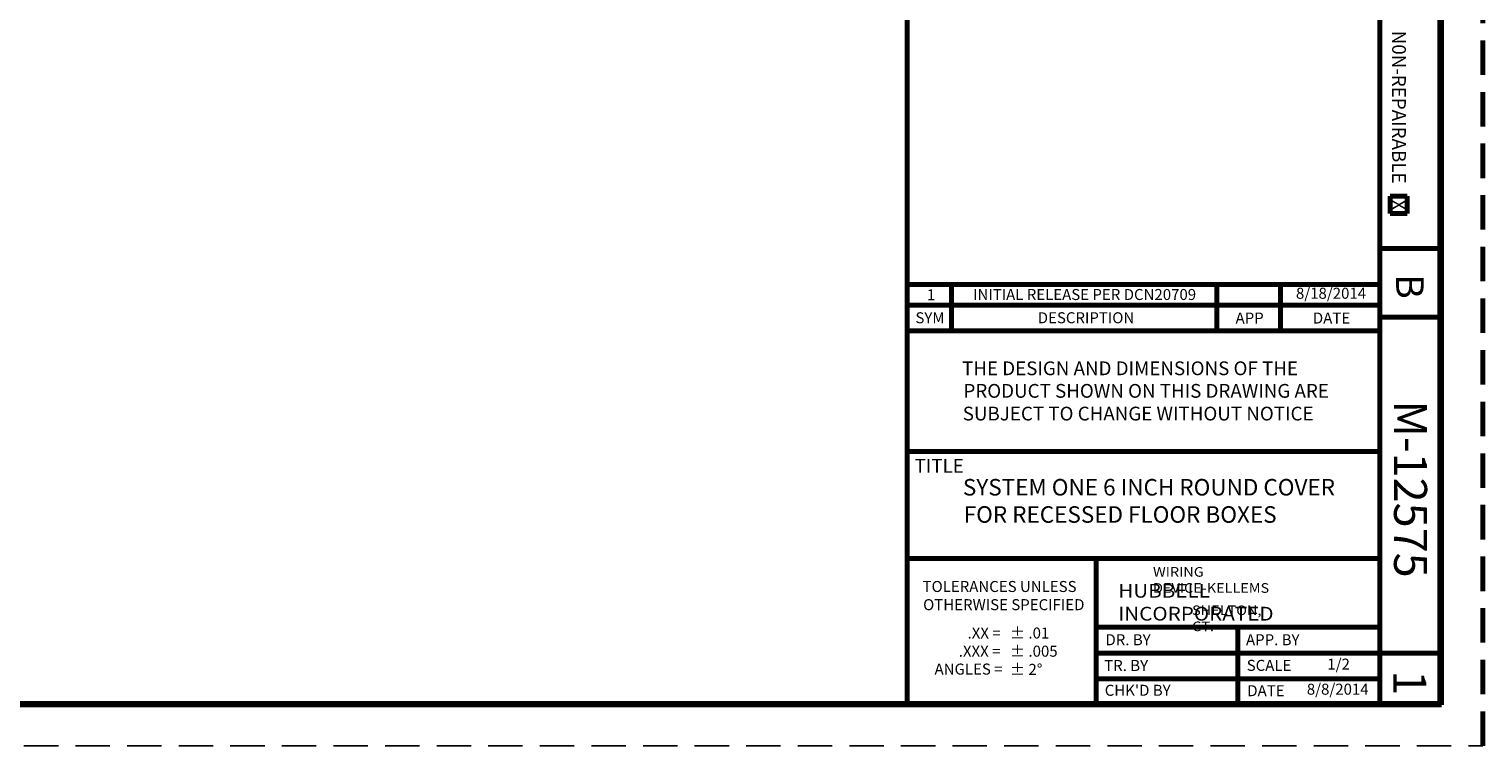
# Model space of a CAD drawing. Units: inches. Extents: x 0 to 17, y 0 to 11.
# Drawn here: x 6.4 to 17, y 0 to 5.2 of the extents above; entities that cross this region are included whole.
import ezdxf

# ---------------------------------------------------------------- set-up
doc = ezdxf.new("R2010")
doc.units = ezdxf.units.IN
doc.header["$MEASUREMENT"] = 0
doc.linetypes.add('HIDDEN', pattern=[0.375, 0.25, -0.125])
doc.layers.add('1BORDER NEW', color=7, linetype='Continuous', lineweight=70)
doc.layers.add('DIMS NOTES', color=7, linetype='Continuous')

msp = doc.modelspace()

# ---------------------------------------------------------------- linework, layer by layer
at = {"layer": '1BORDER NEW', "color": 7, "linetype": 'HIDDEN'}
msp.add_line((16.99, 0.01), (16.99, 10.99), dxfattribs=at)
at = {"layer": '1BORDER NEW', "color": 7, "linetype": 'Continuous'}
for p, q in [((12.804, 10.678), (12.804, 0.319)), ((16.241, 10.678), (16.241, 0.319)), ((16.677, 10.678), (16.677, 0.319)), ((16.689, 0.309), (16.689, 10.684)), ((16.315, 4.003), (16.315, 3.877)), ((16.315, 4.003), (16.44, 4.003)), ((16.44, 4.003), (16.44, 3.877)), ((16.315, 3.877), (16.44, 3.877)), ((16.241, 3.624), (16.677, 3.624)), ((12.804, 3.024), (16.241, 3.024)), ((12.804, 2.149), (16.241, 2.149)), ((12.804, 1.372), (16.241, 1.372)), ((14.179, 1.372), (14.179, 0.319)), ((14.179, 0.872), (16.241, 0.872)), ((15.209, 0.872), (15.209, 0.319)), ((14.179, 0.684), (16.241, 0.684)), ((16.241, 0.684), (16.677, 0.684)), ((14.179, 0.497), (16.241, 0.497)), ((0.314, 0.319), (16.689, 0.319)), ((0.324, 0.319), (16.689, 0.319)), ((0.314, 0.309), (16.689, 0.309))]:
    msp.add_line(p, q, dxfattribs=at)
at = {"layer": '1BORDER NEW', "color": 7}
for p, q in [((12.804, 3.362), (12.804, 3.212)), ((12.804, 3.362), (16.241, 3.362)), ((13.128, 3.362), (13.128, 3.212)), ((15.055, 3.362), (15.055, 3.212)), ((15.518, 3.362), (15.518, 3.212)), ((16.241, 3.362), (16.241, 3.212)), ((12.804, 3.024), (12.804, 3.212)), ((12.804, 3.212), (16.241, 3.212)), ((13.128, 3.024), (13.128, 3.212)), ((15.055, 3.024), (15.055, 3.212)), ((15.518, 3.024), (15.518, 3.212)), ((16.241, 3.024), (16.241, 3.212)), ((16.24, 3.125), (16.677, 3.125)), ((12.804, 3.024), (16.241, 3.024))]:
    msp.add_line(p, q, dxfattribs=at)
at = {"layer": '1BORDER NEW', "color": 7, "linetype": 'HIDDEN', "lineweight": 25}
msp.add_line((0.01, 0.01), (16.99, 0.01), dxfattribs=at)

# ---------------------------------------------------------------- texts
at = {"layer": '1BORDER NEW', "color": 7, "attachment_point": 1, "rotation": 270}
for s, insert, char_height in [('\\fTahoma|b0|i0;\\W1.;N0N-REPAIRABLE', (16.43, 5.205), 0.1), ('\\fTahoma|b0|i0;\\W1.;X', (16.428, 3.979), 0.1), ('\\fTahoma|b0|i0;\\W1.;B', (16.559, 3.437), 0.2)]:
    msp.add_mtext(s, dxfattribs=dict(at, insert=insert, char_height=char_height))
at = {"layer": '1BORDER NEW', "color": 7, "attachment_point": 1}
for s, insert, char_height in [('\\fTahoma|b0|i0;\\W1.;SYM', (12.865, 3.16), 0.08), ('\\fTahoma|b0|i0;\\W1.;DESCRIPTION', (13.754, 3.16), 0.08), ('\\fTahoma|b0|i0;\\W1.;APP', (15.192, 3.158), 0.08), ('\\fTahoma|b0|i0;\\W1.;DATE', (15.754, 3.158), 0.08), ('\\fTahoma|b0|i0;\\W1.;THE DESIGN AND DIMENSIONS OF THE ', (13.204, 2.803), 0.1), ('\\fTahoma|b0|i0;\\W1.;PRODUCT SHOWN ON THIS DRAWING ARE ', (13.214, 2.639), 0.1), ('\\fTahoma|b0|i0;\\W1.;SUBJECT TO CHANGE WITHOUT NOTICE', (13.209, 2.474), 0.1), ('\\fTahoma|b0|i0;\\W1.;TITLE', (12.859, 2.094), 0.1), ('\\fTahoma|b0|i0;\\W1.1;WIRING DEVICE-KELLEMS', (14.592, 1.309), 0.07), ('\\fTahoma|b0|i0;\\W1.;TOLERANCES UNLESS', (12.917, 1.208), 0.08), ('\\fTahoma|b0|i0;\\W1.1;HUBBELL INCORPORATED', (14.339, 1.187), 0.1), ('\\fTahoma|b0|i0;\\W1.;OTHERWISE SPECIFIED', (12.921, 1.076), 0.08), ('\\fTahoma|b0|i0;\\W1.1;SHELTON, CT.', (14.876, 1.03), 0.07), ('\\fTahoma|b0|i0;\\W1.;.XX = ', (13.244, 0.87), 0.08), ('\\fTahoma|b0|i0;\\W1.;± .01', (13.553, 0.87), 0.08), ('\\fTahoma|b0|i0;\\W1.;± .005', (13.553, 0.738), 0.08), ('\\fTahoma|b0|i0;\\W1.;DR. BY', (14.246, 0.821), 0.08), ('\\fTahoma|b0|i0;\\W1.;APP. BY', (15.268, 0.821), 0.08), ('\\fTahoma|b0|i0;\\W1.;.XXX = ', (13.18, 0.738), 0.08), ('\\fTahoma|b0|i0;\\W1.;SCALE', (15.273, 0.635), 0.08), ('\\fTahoma|b0|i0;\\W1.;ANGLES = ', (13.004, 0.608), 0.08), ('\\fTahoma|b0|i0;\\W1.;± 2°', (13.553, 0.606), 0.08), ('\\fTahoma|b0|i0;\\W1.;TR. BY', (14.237, 0.634), 0.08), ("\\fTahoma|b0|i0;\\W1.;CHK'D BY", (14.241, 0.454), 0.08), ('\\fTahoma|b0|i0;\\W1.;DATE', (15.277, 0.451), 0.08)]:
    msp.add_mtext(s, dxfattribs=dict(at, insert=insert, char_height=char_height))
at = {"layer": 'DIMS NOTES', "attachment_point": 1}
for s, insert, char_height in [('\\fTahoma|b0|i0;\\W1.;1', (12.948, 3.327), 0.08), ('\\fTahoma|b0|i0;\\W1.;INITIAL RELEASE PER DCN20709', (13.284, 3.329), 0.08), ('\\fTahoma|b0|i0;\\W1.;8/18/2014', (15.631, 3.338), 0.08), ('\\fTahoma|b0|i0;\\W1.;SYSTEM ONE 6 INCH ROUND COVER ', (13.21, 1.949), 0.12), ('\\fTahoma|b0|i0;\\W1.;FOR RECESSED FLOOR BOXES', (13.216, 1.751), 0.12), ('\\fTahoma|b0|i0;\\W1.;1/2', (15.859, 0.644), 0.08), ('\\fTahoma|b0|i0;\\W1.;8/8/2014', (15.71, 0.462), 0.08)]:
    msp.add_mtext(s, dxfattribs=dict(at, insert=insert, char_height=char_height))
at = {"layer": 'DIMS NOTES', "char_height": 0.24, "attachment_point": 1, "rotation": 270}
for s, insert in [('\\fTahoma|b0|i0;\\W1.;M-12575', (16.584, 2.52)), ('\\fTahoma|b0|i0;\\W1.;1', (16.579, 0.559))]:
    msp.add_mtext(s, dxfattribs=dict(at, insert=insert))

doc.saveas('drawing.dxf')
